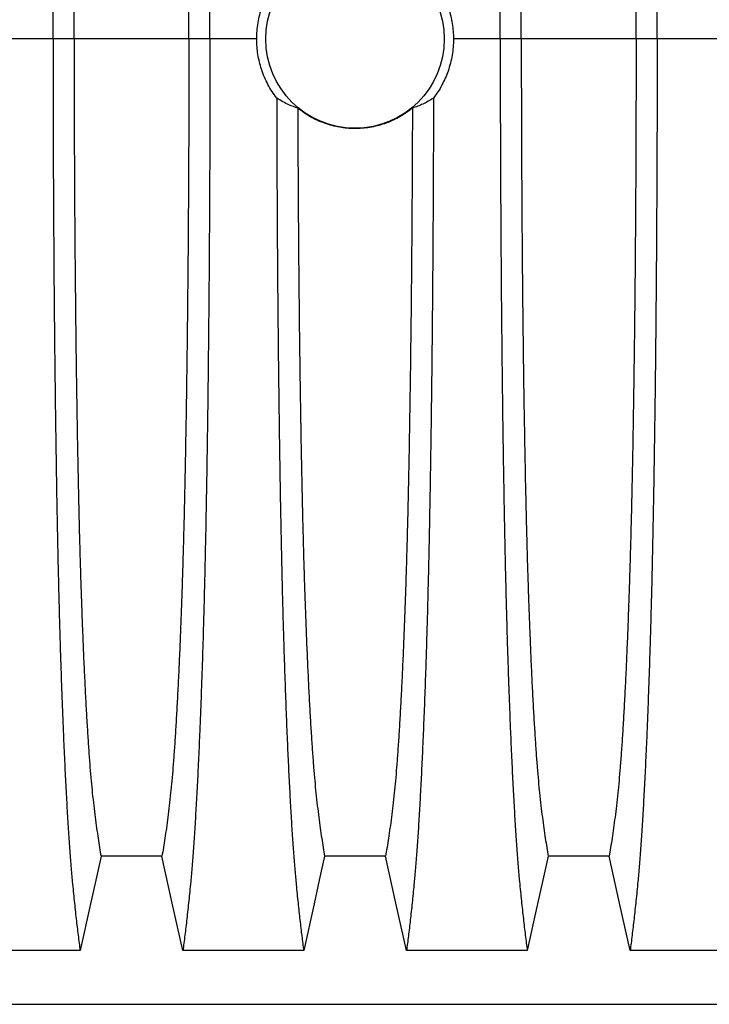
# Model space of a CAD drawing. Units: millimetres. Extents: x 648 to 27418, y 455 to 16615.
# Drawn here: x 24878 to 25151, y 9841 to 10232 of the extents above; entities that cross this region are included whole.
import ezdxf

# ---------------------------------------------------------------- set-up
doc = ezdxf.new("R2010")
doc.units = ezdxf.units.MM
doc.header["$LTSCALE"] = 65

msp = doc.modelspace()

# ---------------------------------------------------------------- linework, layer by layer
at = {"color": 7, "linetype": 'Continuous', "lineweight": 25}
for p, q in [((24890.9, 10224.12), (24864.46, 10224.12)), ((24899.26, 10224.12), (24890.9, 10224.12)), ((24944.79, 10224.12), (24899.26, 10224.12)), ((24953.14, 10224.12), (24944.79, 10224.12)), ((24971.68, 10224.12), (24953.14, 10224.12)), ((25068.26, 10224.12), (25049.72, 10224.12)), ((25076.62, 10224.12), (25068.26, 10224.12)), ((25122.15, 10224.12), (25076.62, 10224.12)), ((25130.5, 10224.12), (25122.15, 10224.12)), ((25156.94, 10224.12), (25130.5, 10224.12)), ((24392.24, 9841.39), (25624.49, 9841.39))]:
    msp.add_line(p, q, dxfattribs=at)
at = {"color": 7, "linetype": 'Continuous', "lineweight": 25, "flags": 128}
for points in [[(24909.94, 9900.08), (24907.84, 9890.63), (24905.74, 9881.19), (24901.63, 9862.66)], [(24934.11, 9900.08), (24922.02, 9900.08), (24915.98, 9900.08), (24909.94, 9900.08)], [(24942.42, 9862.66), (24940.32, 9872.11), (24938.22, 9881.55), (24934.11, 9900.08)], [(24998.62, 9900.08), (24996.52, 9890.63), (24994.42, 9881.19), (24990.31, 9862.66)], [(25022.79, 9900.08), (25010.7, 9900.08), (25004.66, 9900.08), (24998.62, 9900.08)], [(25031.1, 9862.66), (25029, 9872.11), (25026.9, 9881.55), (25022.79, 9900.08)], [(25087.3, 9900.08), (25085.2, 9890.63), (25083.1, 9881.19), (25078.99, 9862.66)], [(25111.47, 9900.08), (25099.38, 9900.08), (25093.34, 9900.08), (25087.3, 9900.08)], [(25119.78, 9862.66), (25117.68, 9872.11), (25115.58, 9881.55), (25111.47, 9900.08)], [(24901.63, 9862.66), (24889.61, 9862.66), (24877.59, 9862.66), (24853.74, 9862.66)], [(24990.31, 9862.66), (24978.29, 9862.66), (24966.27, 9862.66), (24942.42, 9862.66)], [(25078.99, 9862.66), (25066.97, 9862.66), (25054.95, 9862.66), (25031.1, 9862.66)], [(25167.67, 9862.66), (25155.65, 9862.66), (25143.63, 9862.66), (25119.78, 9862.66)]]:
    msp.add_lwpolyline(points, dxfattribs=at)
at = {"color": 7, "linetype": 'Continuous', "lineweight": 25}
msp.add_circle((25010.7, 10224.12), 35.39, dxfattribs=at)
for points, knots in [([(24890.9, 10224.12), (24890.91, 10228.72), (24890.91, 10237.9), (24890.93, 10251.61), (24890.97, 10265.19), (24891.02, 10278.64), (24891.09, 10291.92), (24891.17, 10305.03), (24891.26, 10317.93), (24891.37, 10330.81), (24891.49, 10343.64), (24891.63, 10356.39), (24891.78, 10368.83), (24891.95, 10380.93), (24892.13, 10392.69), (24892.32, 10404.07), (24892.52, 10415.05), (24892.73, 10425.61), (24892.95, 10435.73), (24893.19, 10445.38), (24893.43, 10454.56), (24893.7, 10463.66), (24893.99, 10472.91), (24894.32, 10482.27), (24894.65, 10491.22), (24895.03, 10500.63), (24895.46, 10510.32), (24895.94, 10520.13), (24896.44, 10529.22), (24896.95, 10537.6), (24897.47, 10545.25), (24898, 10552.18), (24898.61, 10559.08), (24899.3, 10565.88), (24900.07, 10572.99), (24900.85, 10579.59), (24901.37, 10583.58), (24901.63, 10585.57)], [0, 0, 0, 0, 0.022104, 0.044093, 0.065984, 0.087791, 0.109527, 0.131207, 0.152842, 0.174443, 0.197048, 0.21964, 0.242231, 0.264834, 0.28746, 0.310122, 0.332832, 0.355606, 0.378456, 0.401401, 0.424455, 0.447636, 0.474984, 0.502304, 0.529602, 0.556882, 0.592292, 0.627691, 0.663091, 0.698503, 0.733938, 0.769406, 0.80492, 0.853747, 0.902479, 0.951201, 1, 1, 1, 1]), ([(24953.14, 10224.12), (24953.14, 10228.72), (24953.13, 10237.9), (24953.11, 10251.61), (24953.07, 10265.19), (24953.02, 10278.64), (24952.95, 10291.92), (24952.87, 10305.03), (24952.78, 10317.93), (24952.67, 10330.81), (24952.55, 10343.64), (24952.41, 10356.39), (24952.26, 10368.83), (24952.09, 10380.93), (24951.91, 10392.69), (24951.73, 10404.07), (24951.52, 10415.05), (24951.31, 10425.61), (24951.09, 10435.73), (24950.85, 10445.38), (24950.61, 10454.56), (24950.34, 10463.66), (24950.05, 10472.91), (24949.72, 10482.27), (24949.39, 10491.22), (24949.01, 10500.63), (24948.58, 10510.32), (24948.1, 10520.13), (24947.6, 10529.22), (24947.09, 10537.6), (24946.57, 10545.25), (24946.04, 10552.18), (24945.43, 10559.08), (24944.74, 10565.88), (24943.97, 10572.99), (24943.19, 10579.59), (24942.68, 10583.58), (24942.42, 10585.57)], [0, 0, 0, 0, 0.022104, 0.044093, 0.065984, 0.087791, 0.109527, 0.131207, 0.152842, 0.174443, 0.197048, 0.21964, 0.242231, 0.264834, 0.28746, 0.310122, 0.332832, 0.355606, 0.378456, 0.401401, 0.424455, 0.447636, 0.474984, 0.502304, 0.529602, 0.556882, 0.592292, 0.627691, 0.663091, 0.698503, 0.733938, 0.769406, 0.80492, 0.853747, 0.902479, 0.951201, 1, 1, 1, 1]), ([(25068.26, 10224.12), (25068.27, 10228.72), (25068.27, 10237.9), (25068.29, 10251.61), (25068.33, 10265.19), (25068.38, 10278.64), (25068.45, 10291.92), (25068.53, 10305.03), (25068.62, 10317.93), (25068.73, 10330.81), (25068.85, 10343.64), (25068.99, 10356.39), (25069.14, 10368.83), (25069.31, 10380.93), (25069.49, 10392.69), (25069.68, 10404.07), (25069.88, 10415.05), (25070.09, 10425.61), (25070.31, 10435.73), (25070.55, 10445.38), (25070.79, 10454.56), (25071.06, 10463.66), (25071.35, 10472.91), (25071.68, 10482.27), (25072.01, 10491.22), (25072.39, 10500.63), (25072.82, 10510.32), (25073.3, 10520.13), (25073.8, 10529.22), (25074.31, 10537.6), (25074.83, 10545.25), (25075.36, 10552.18), (25075.97, 10559.08), (25076.66, 10565.88), (25077.43, 10572.99), (25078.21, 10579.59), (25078.73, 10583.58), (25078.99, 10585.57)], [0, 0, 0, 0, 0.022104, 0.044093, 0.065984, 0.087791, 0.109527, 0.131207, 0.152842, 0.174443, 0.197048, 0.21964, 0.242231, 0.264834, 0.28746, 0.310122, 0.332832, 0.355606, 0.378456, 0.401401, 0.424455, 0.447636, 0.474984, 0.502304, 0.529602, 0.556882, 0.592292, 0.627691, 0.663091, 0.698503, 0.733938, 0.769406, 0.80492, 0.853747, 0.902479, 0.951201, 1, 1, 1, 1]), ([(25130.5, 10224.12), (25130.5, 10228.72), (25130.49, 10237.9), (25130.47, 10251.61), (25130.43, 10265.19), (25130.38, 10278.64), (25130.31, 10291.92), (25130.23, 10305.03), (25130.14, 10317.93), (25130.03, 10330.81), (25129.91, 10343.64), (25129.77, 10356.39), (25129.62, 10368.83), (25129.45, 10380.93), (25129.27, 10392.69), (25129.09, 10404.07), (25128.88, 10415.05), (25128.67, 10425.61), (25128.45, 10435.73), (25128.21, 10445.38), (25127.97, 10454.56), (25127.7, 10463.66), (25127.41, 10472.91), (25127.08, 10482.27), (25126.75, 10491.22), (25126.37, 10500.63), (25125.94, 10510.32), (25125.46, 10520.13), (25124.96, 10529.22), (25124.45, 10537.6), (25123.93, 10545.25), (25123.4, 10552.18), (25122.79, 10559.08), (25122.1, 10565.88), (25121.33, 10572.99), (25120.55, 10579.59), (25120.04, 10583.58), (25119.78, 10585.57)], [0, 0, 0, 0, 0.022104, 0.044093, 0.065984, 0.087791, 0.109527, 0.131207, 0.152842, 0.174443, 0.197048, 0.21964, 0.242231, 0.264834, 0.28746, 0.310122, 0.332832, 0.355606, 0.378456, 0.401401, 0.424455, 0.447636, 0.474984, 0.502304, 0.529602, 0.556882, 0.592292, 0.627691, 0.663091, 0.698503, 0.733938, 0.769406, 0.80492, 0.853747, 0.902479, 0.951201, 1, 1, 1, 1]), ([(24899.26, 10224.12), (24899.26, 10228.63), (24899.26, 10237.63), (24899.29, 10251.07), (24899.33, 10264.39), (24899.39, 10277.56), (24899.46, 10290.57), (24899.55, 10303.15), (24899.65, 10315.28), (24899.77, 10326.95), (24899.89, 10338.39), (24900.03, 10349.58), (24900.18, 10360.72), (24900.35, 10371.76), (24900.54, 10382.66), (24900.73, 10393.17), (24900.94, 10403.29), (24901.16, 10412.97), (24901.39, 10422.02), (24901.62, 10430.45), (24901.86, 10438.27), (24902.1, 10445.58), (24902.36, 10452.69), (24902.66, 10460.48), (24903, 10468.81), (24903.4, 10477.52), (24903.81, 10485.71), (24904.24, 10493.37), (24904.67, 10500.45), (24905.11, 10506.96), (24905.56, 10512.89), (24906.02, 10518.29), (24906.51, 10523.46), (24907.04, 10528.16), (24907.61, 10532.7), (24908.19, 10537.01), (24908.77, 10541.01), (24909.35, 10544.76), (24909.74, 10547.03), (24909.94, 10548.16)], [0, 0, 0, 0, 0.023753, 0.047401, 0.07096, 0.094442, 0.117861, 0.141227, 0.163219, 0.185182, 0.207124, 0.229054, 0.250978, 0.274237, 0.297511, 0.320814, 0.344159, 0.367561, 0.391038, 0.413259, 0.43558, 0.457995, 0.480382, 0.502724, 0.534131, 0.565468, 0.596745, 0.627974, 0.659166, 0.689779, 0.720381, 0.750986, 0.781607, 0.818101, 0.854546, 0.890909, 0.92724, 0.963586, 1, 1, 1, 1]), ([(24944.79, 10224.12), (24944.78, 10228.63), (24944.78, 10237.63), (24944.75, 10251.07), (24944.71, 10264.39), (24944.65, 10277.56), (24944.58, 10290.57), (24944.49, 10303.15), (24944.39, 10315.28), (24944.27, 10326.95), (24944.15, 10338.39), (24944.01, 10349.58), (24943.86, 10360.72), (24943.69, 10371.76), (24943.51, 10382.66), (24943.31, 10393.17), (24943.1, 10403.29), (24942.88, 10412.97), (24942.65, 10422.02), (24942.42, 10430.45), (24942.18, 10438.27), (24941.94, 10445.58), (24941.68, 10452.69), (24941.38, 10460.48), (24941.04, 10468.81), (24940.64, 10477.52), (24940.23, 10485.71), (24939.8, 10493.37), (24939.37, 10500.45), (24938.93, 10506.96), (24938.48, 10512.89), (24938.02, 10518.29), (24937.53, 10523.46), (24937, 10528.16), (24936.43, 10532.7), (24935.86, 10537.01), (24935.27, 10541.01), (24934.69, 10544.76), (24934.3, 10547.03), (24934.11, 10548.16)], [0, 0, 0, 0, 0.023753, 0.047401, 0.07096, 0.094442, 0.117861, 0.141227, 0.163219, 0.185182, 0.207124, 0.229054, 0.250978, 0.274237, 0.297511, 0.320814, 0.344159, 0.367561, 0.391038, 0.413259, 0.43558, 0.457995, 0.480382, 0.502724, 0.534131, 0.565468, 0.596745, 0.627974, 0.659166, 0.689779, 0.720381, 0.750986, 0.781607, 0.818101, 0.854546, 0.890909, 0.92724, 0.963586, 1, 1, 1, 1]), ([(25076.62, 10224.12), (25076.62, 10228.63), (25076.62, 10237.63), (25076.65, 10251.07), (25076.69, 10264.39), (25076.75, 10277.56), (25076.82, 10290.57), (25076.91, 10303.15), (25077.01, 10315.28), (25077.13, 10326.95), (25077.25, 10338.39), (25077.39, 10349.58), (25077.54, 10360.72), (25077.71, 10371.76), (25077.9, 10382.66), (25078.09, 10393.17), (25078.3, 10403.29), (25078.52, 10412.97), (25078.75, 10422.02), (25078.98, 10430.45), (25079.22, 10438.27), (25079.46, 10445.58), (25079.72, 10452.69), (25080.02, 10460.48), (25080.36, 10468.81), (25080.76, 10477.52), (25081.17, 10485.71), (25081.6, 10493.37), (25082.03, 10500.45), (25082.47, 10506.96), (25082.92, 10512.89), (25083.38, 10518.29), (25083.87, 10523.46), (25084.4, 10528.16), (25084.97, 10532.7), (25085.55, 10537.01), (25086.13, 10541.01), (25086.71, 10544.76), (25087.1, 10547.03), (25087.3, 10548.16)], [0, 0, 0, 0, 0.023753, 0.047401, 0.07096, 0.094442, 0.117861, 0.141227, 0.163219, 0.185182, 0.207124, 0.229054, 0.250978, 0.274237, 0.297511, 0.320814, 0.344159, 0.367561, 0.391038, 0.413259, 0.43558, 0.457995, 0.480382, 0.502724, 0.534131, 0.565468, 0.596745, 0.627974, 0.659166, 0.689779, 0.720381, 0.750986, 0.781607, 0.818101, 0.854546, 0.890909, 0.92724, 0.963586, 1, 1, 1, 1]), ([(25122.15, 10224.12), (25122.14, 10228.63), (25122.14, 10237.63), (25122.11, 10251.07), (25122.07, 10264.39), (25122.01, 10277.56), (25121.94, 10290.57), (25121.85, 10303.15), (25121.75, 10315.28), (25121.63, 10326.95), (25121.51, 10338.39), (25121.37, 10349.58), (25121.22, 10360.72), (25121.05, 10371.76), (25120.87, 10382.66), (25120.67, 10393.17), (25120.46, 10403.29), (25120.24, 10412.97), (25120.01, 10422.02), (25119.78, 10430.45), (25119.54, 10438.27), (25119.3, 10445.58), (25119.04, 10452.69), (25118.74, 10460.48), (25118.4, 10468.81), (25118, 10477.52), (25117.59, 10485.71), (25117.16, 10493.37), (25116.73, 10500.45), (25116.29, 10506.96), (25115.84, 10512.89), (25115.38, 10518.29), (25114.89, 10523.46), (25114.36, 10528.16), (25113.79, 10532.7), (25113.22, 10537.01), (25112.63, 10541.01), (25112.05, 10544.76), (25111.66, 10547.03), (25111.47, 10548.16)], [0, 0, 0, 0, 0.023753, 0.047401, 0.07096, 0.094442, 0.117861, 0.141227, 0.163219, 0.185182, 0.207124, 0.229054, 0.250978, 0.274237, 0.297511, 0.320814, 0.344159, 0.367561, 0.391038, 0.413259, 0.43558, 0.457995, 0.480382, 0.502724, 0.534131, 0.565468, 0.596745, 0.627974, 0.659166, 0.689779, 0.720381, 0.750986, 0.781607, 0.818101, 0.854546, 0.890909, 0.92724, 0.963586, 1, 1, 1, 1]), ([(24971.68, 10224.12), (24971.71, 10225.18), (24971.76, 10227.31), (24972.17, 10230.51), (24972.84, 10233.7), (24973.77, 10236.76), (24974.91, 10239.65), (24976.24, 10242.39), (24977.79, 10245.05), (24979, 10246.71), (24979.61, 10247.55)], [0, 0, 0, 0, 0.12627, 0.253423, 0.383359, 0.514252, 0.633794, 0.754071, 0.876644, 1, 1, 1, 1]), ([(25041.79, 10247.55), (25042.42, 10246.69), (25043.68, 10244.96), (25045.29, 10242.15), (25046.7, 10239.2), (25047.82, 10236.2), (25048.67, 10233.21), (25049.27, 10230.24), (25049.65, 10227.2), (25049.69, 10225.15), (25049.72, 10224.12)], [0, 0, 0, 0, 0.126975, 0.25482, 0.385426, 0.516992, 0.635848, 0.755435, 0.87732, 1, 1, 1, 1]), ([(24890.9, 10224.12), (24890.91, 10219.52), (24890.91, 10210.34), (24890.93, 10196.63), (24890.97, 10183.04), (24891.02, 10169.6), (24891.09, 10156.31), (24891.17, 10143.21), (24891.26, 10130.31), (24891.37, 10117.42), (24891.49, 10104.59), (24891.63, 10091.85), (24891.78, 10079.41), (24891.95, 10067.3), (24892.13, 10055.55), (24892.32, 10044.17), (24892.52, 10033.19), (24892.73, 10022.62), (24892.95, 10012.5), (24893.19, 10002.85), (24893.43, 9993.68), (24893.7, 9984.57), (24893.99, 9975.33), (24894.32, 9965.97), (24894.65, 9957.01), (24895.03, 9947.61), (24895.46, 9937.91), (24895.94, 9928.11), (24896.44, 9919.02), (24896.95, 9910.64), (24897.47, 9902.99), (24898, 9896.06), (24898.61, 9889.15), (24899.3, 9882.36), (24900.07, 9875.24), (24900.85, 9868.64), (24901.37, 9864.66), (24901.63, 9862.66)], [0, 0, 0, 0, 0.022104, 0.044093, 0.065984, 0.087791, 0.109527, 0.131207, 0.152842, 0.174443, 0.197048, 0.21964, 0.242231, 0.264834, 0.28746, 0.310122, 0.332832, 0.355606, 0.378456, 0.401401, 0.424455, 0.447636, 0.474984, 0.502304, 0.529602, 0.556882, 0.592292, 0.627691, 0.663091, 0.698503, 0.733938, 0.769406, 0.80492, 0.853747, 0.902479, 0.951201, 1, 1, 1, 1]), ([(24899.26, 10224.12), (24899.26, 10219.61), (24899.26, 10210.61), (24899.29, 10197.17), (24899.33, 10183.85), (24899.39, 10170.67), (24899.46, 10157.66), (24899.55, 10145.09), (24899.65, 10132.96), (24899.77, 10121.28), (24899.89, 10109.84), (24900.03, 10098.65), (24900.18, 10087.52), (24900.35, 10076.48), (24900.54, 10065.58), (24900.73, 10055.06), (24900.94, 10044.95), (24901.16, 10035.27), (24901.39, 10026.21), (24901.62, 10017.79), (24901.86, 10009.97), (24902.1, 10002.66), (24902.36, 9995.54), (24902.66, 9987.76), (24903, 9979.43), (24903.4, 9970.72), (24903.81, 9962.53), (24904.24, 9954.87), (24904.67, 9947.78), (24905.11, 9941.28), (24905.56, 9935.34), (24906.02, 9929.95), (24906.51, 9924.78), (24907.04, 9920.07), (24907.61, 9915.53), (24908.19, 9911.23), (24908.77, 9907.22), (24909.35, 9903.47), (24909.74, 9901.21), (24909.94, 9900.08)], [0, 0, 0, 0, 0.023753, 0.047401, 0.07096, 0.094442, 0.117861, 0.141227, 0.163219, 0.185182, 0.207124, 0.229054, 0.250978, 0.274237, 0.297511, 0.320814, 0.344159, 0.367561, 0.391038, 0.413259, 0.43558, 0.457995, 0.480382, 0.502724, 0.534131, 0.565468, 0.596745, 0.627974, 0.659166, 0.689779, 0.720381, 0.750986, 0.781607, 0.818101, 0.854546, 0.890909, 0.92724, 0.963586, 1, 1, 1, 1]), ([(24944.79, 10224.12), (24944.78, 10219.61), (24944.78, 10210.61), (24944.75, 10197.17), (24944.71, 10183.85), (24944.65, 10170.67), (24944.58, 10157.66), (24944.49, 10145.09), (24944.39, 10132.96), (24944.27, 10121.28), (24944.15, 10109.84), (24944.01, 10098.65), (24943.86, 10087.52), (24943.69, 10076.48), (24943.51, 10065.58), (24943.31, 10055.06), (24943.1, 10044.95), (24942.88, 10035.27), (24942.65, 10026.21), (24942.42, 10017.79), (24942.18, 10009.97), (24941.94, 10002.66), (24941.68, 9995.54), (24941.38, 9987.76), (24941.04, 9979.43), (24940.64, 9970.72), (24940.23, 9962.53), (24939.8, 9954.87), (24939.37, 9947.78), (24938.93, 9941.28), (24938.48, 9935.34), (24938.02, 9929.95), (24937.53, 9924.78), (24937, 9920.07), (24936.43, 9915.53), (24935.86, 9911.23), (24935.27, 9907.22), (24934.69, 9903.47), (24934.3, 9901.21), (24934.11, 9900.08)], [0, 0, 0, 0, 0.023753, 0.047401, 0.07096, 0.094442, 0.117861, 0.141227, 0.163219, 0.185182, 0.207124, 0.229054, 0.250978, 0.274237, 0.297511, 0.320814, 0.344159, 0.367561, 0.391038, 0.413259, 0.43558, 0.457995, 0.480382, 0.502724, 0.534131, 0.565468, 0.596745, 0.627974, 0.659166, 0.689779, 0.720381, 0.750986, 0.781607, 0.818101, 0.854546, 0.890909, 0.92724, 0.963586, 1, 1, 1, 1]), ([(24953.14, 10224.12), (24953.14, 10219.52), (24953.13, 10210.34), (24953.11, 10196.63), (24953.07, 10183.04), (24953.02, 10169.6), (24952.95, 10156.31), (24952.87, 10143.21), (24952.78, 10130.31), (24952.67, 10117.42), (24952.55, 10104.59), (24952.41, 10091.85), (24952.26, 10079.41), (24952.09, 10067.3), (24951.91, 10055.55), (24951.73, 10044.17), (24951.52, 10033.19), (24951.31, 10022.62), (24951.09, 10012.5), (24950.85, 10002.85), (24950.61, 9993.68), (24950.34, 9984.57), (24950.05, 9975.33), (24949.72, 9965.97), (24949.39, 9957.01), (24949.01, 9947.61), (24948.58, 9937.91), (24948.1, 9928.11), (24947.6, 9919.02), (24947.09, 9910.64), (24946.57, 9902.99), (24946.04, 9896.06), (24945.43, 9889.15), (24944.74, 9882.36), (24943.97, 9875.24), (24943.19, 9868.64), (24942.68, 9864.66), (24942.42, 9862.66)], [0, 0, 0, 0, 0.022104, 0.044093, 0.065984, 0.087791, 0.109527, 0.131207, 0.152842, 0.174443, 0.197048, 0.21964, 0.242231, 0.264834, 0.28746, 0.310122, 0.332832, 0.355606, 0.378456, 0.401401, 0.424455, 0.447636, 0.474984, 0.502304, 0.529602, 0.556882, 0.592292, 0.627691, 0.663091, 0.698503, 0.733938, 0.769406, 0.80492, 0.853747, 0.902479, 0.951201, 1, 1, 1, 1]), ([(24979.61, 10200.68), (24978.98, 10201.55), (24977.73, 10203.28), (24976.11, 10206.08), (24974.7, 10209.04), (24973.58, 10212.03), (24972.73, 10215.03), (24972.13, 10217.99), (24971.75, 10221.03), (24971.71, 10223.09), (24971.68, 10224.12)], [0, 0, 0, 0, 0.126975, 0.25482, 0.385426, 0.516992, 0.635848, 0.755435, 0.87732, 1, 1, 1, 1]), ([(25049.72, 10224.12), (25049.69, 10223.06), (25049.64, 10220.93), (25049.23, 10217.73), (25048.56, 10214.54), (25047.63, 10211.48), (25046.5, 10208.58), (25045.16, 10205.85), (25043.62, 10203.19), (25042.4, 10201.52), (25041.79, 10200.68)], [0, 0, 0, 0, 0.1262697, 0.2534233, 0.3833588, 0.5142519, 0.6337936, 0.7540712, 0.8766435, 1, 1, 1, 1]), ([(25068.26, 10224.12), (25068.27, 10219.52), (25068.27, 10210.34), (25068.29, 10196.63), (25068.33, 10183.04), (25068.38, 10169.6), (25068.45, 10156.31), (25068.53, 10143.21), (25068.62, 10130.31), (25068.73, 10117.42), (25068.85, 10104.59), (25068.99, 10091.85), (25069.14, 10079.41), (25069.31, 10067.3), (25069.49, 10055.55), (25069.68, 10044.17), (25069.88, 10033.19), (25070.09, 10022.62), (25070.31, 10012.5), (25070.55, 10002.85), (25070.79, 9993.68), (25071.06, 9984.57), (25071.35, 9975.33), (25071.68, 9965.97), (25072.01, 9957.01), (25072.39, 9947.61), (25072.82, 9937.91), (25073.3, 9928.11), (25073.8, 9919.02), (25074.31, 9910.64), (25074.83, 9902.99), (25075.36, 9896.06), (25075.97, 9889.15), (25076.66, 9882.36), (25077.43, 9875.24), (25078.21, 9868.64), (25078.73, 9864.66), (25078.99, 9862.66)], [0, 0, 0, 0, 0.022104, 0.044093, 0.065984, 0.087791, 0.109527, 0.131207, 0.152842, 0.174443, 0.197048, 0.21964, 0.242231, 0.264834, 0.28746, 0.310122, 0.332832, 0.355606, 0.378456, 0.401401, 0.424455, 0.447636, 0.474984, 0.502304, 0.529602, 0.556882, 0.592292, 0.627691, 0.663091, 0.698503, 0.733938, 0.769406, 0.80492, 0.853747, 0.902479, 0.951201, 1, 1, 1, 1]), ([(25076.62, 10224.12), (25076.62, 10219.61), (25076.62, 10210.61), (25076.65, 10197.17), (25076.69, 10183.85), (25076.75, 10170.67), (25076.82, 10157.66), (25076.91, 10145.09), (25077.01, 10132.96), (25077.13, 10121.28), (25077.25, 10109.84), (25077.39, 10098.65), (25077.54, 10087.52), (25077.71, 10076.48), (25077.9, 10065.58), (25078.09, 10055.06), (25078.3, 10044.95), (25078.52, 10035.27), (25078.75, 10026.21), (25078.98, 10017.79), (25079.22, 10009.97), (25079.46, 10002.66), (25079.72, 9995.54), (25080.02, 9987.76), (25080.36, 9979.43), (25080.76, 9970.72), (25081.17, 9962.53), (25081.6, 9954.87), (25082.03, 9947.78), (25082.47, 9941.28), (25082.92, 9935.34), (25083.38, 9929.95), (25083.87, 9924.78), (25084.4, 9920.07), (25084.97, 9915.53), (25085.55, 9911.23), (25086.13, 9907.22), (25086.71, 9903.47), (25087.1, 9901.21), (25087.3, 9900.08)], [0, 0, 0, 0, 0.023753, 0.047401, 0.07096, 0.094442, 0.117861, 0.141227, 0.163219, 0.185182, 0.207124, 0.229054, 0.250978, 0.274237, 0.297511, 0.320814, 0.344159, 0.367561, 0.391038, 0.413259, 0.43558, 0.457995, 0.480382, 0.502724, 0.534131, 0.565468, 0.596745, 0.627974, 0.659166, 0.689779, 0.720381, 0.750986, 0.781607, 0.818101, 0.854546, 0.890909, 0.92724, 0.963586, 1, 1, 1, 1]), ([(25122.15, 10224.12), (25122.14, 10219.61), (25122.14, 10210.61), (25122.11, 10197.17), (25122.07, 10183.85), (25122.01, 10170.67), (25121.94, 10157.66), (25121.85, 10145.09), (25121.75, 10132.96), (25121.63, 10121.28), (25121.51, 10109.84), (25121.37, 10098.65), (25121.22, 10087.52), (25121.05, 10076.48), (25120.87, 10065.58), (25120.67, 10055.06), (25120.46, 10044.95), (25120.24, 10035.27), (25120.01, 10026.21), (25119.78, 10017.79), (25119.54, 10009.97), (25119.3, 10002.66), (25119.04, 9995.54), (25118.74, 9987.76), (25118.4, 9979.43), (25118, 9970.72), (25117.59, 9962.53), (25117.16, 9954.87), (25116.73, 9947.78), (25116.29, 9941.28), (25115.84, 9935.34), (25115.38, 9929.95), (25114.89, 9924.78), (25114.36, 9920.07), (25113.79, 9915.53), (25113.22, 9911.23), (25112.63, 9907.22), (25112.05, 9903.47), (25111.66, 9901.21), (25111.47, 9900.08)], [0, 0, 0, 0, 0.023753, 0.047401, 0.07096, 0.094442, 0.117861, 0.141227, 0.163219, 0.185182, 0.207124, 0.229054, 0.250978, 0.274237, 0.297511, 0.320814, 0.344159, 0.367561, 0.391038, 0.413259, 0.43558, 0.457995, 0.480382, 0.502724, 0.534131, 0.565468, 0.596745, 0.627974, 0.659166, 0.689779, 0.720381, 0.750986, 0.781607, 0.818101, 0.854546, 0.890909, 0.92724, 0.963586, 1, 1, 1, 1]), ([(25130.5, 10224.12), (25130.5, 10219.52), (25130.49, 10210.34), (25130.47, 10196.63), (25130.43, 10183.04), (25130.38, 10169.6), (25130.31, 10156.31), (25130.23, 10143.21), (25130.14, 10130.31), (25130.03, 10117.42), (25129.91, 10104.59), (25129.77, 10091.85), (25129.62, 10079.41), (25129.45, 10067.3), (25129.27, 10055.55), (25129.09, 10044.17), (25128.88, 10033.19), (25128.67, 10022.62), (25128.45, 10012.5), (25128.21, 10002.85), (25127.97, 9993.68), (25127.7, 9984.57), (25127.41, 9975.33), (25127.08, 9965.97), (25126.75, 9957.01), (25126.37, 9947.61), (25125.94, 9937.91), (25125.46, 9928.11), (25124.96, 9919.02), (25124.45, 9910.64), (25123.93, 9902.99), (25123.4, 9896.06), (25122.79, 9889.15), (25122.1, 9882.36), (25121.33, 9875.24), (25120.55, 9868.64), (25120.04, 9864.66), (25119.78, 9862.66)], [0, 0, 0, 0, 0.022104, 0.044093, 0.065984, 0.087791, 0.109527, 0.131207, 0.152842, 0.174443, 0.197048, 0.21964, 0.242231, 0.264834, 0.28746, 0.310122, 0.332832, 0.355606, 0.378456, 0.401401, 0.424455, 0.447636, 0.474984, 0.502304, 0.529602, 0.556882, 0.592292, 0.627691, 0.663091, 0.698503, 0.733938, 0.769406, 0.80492, 0.853747, 0.902479, 0.951201, 1, 1, 1, 1]), ([(24987.97, 10196.72), (24986.8, 10197.12), (24984.82, 10197.81), (24982.03, 10199.17), (24980.42, 10200.18), (24979.61, 10200.68)], [0, 0, 0, 0, 0.417195, 0.708522, 1, 1, 1, 1]), ([(24979.61, 10200.68), (24979.62, 10195.69), (24979.64, 10185.71), (24979.7, 10170.9), (24979.77, 10156.28), (24979.86, 10141.87), (24979.96, 10127.71), (24980.08, 10113.82), (24980.21, 10100.6), (24980.36, 10088.06), (24980.51, 10076.17), (24980.67, 10064.6), (24980.84, 10053.36), (24981.03, 10042.47), (24981.22, 10031.95), (24981.43, 10021.83), (24981.64, 10012.11), (24981.87, 10002.83), (24982.1, 9993.99), (24982.35, 9985.69), (24982.65, 9976.17), (24983.01, 9965.56), (24983.44, 9954.16), (24983.89, 9943.52), (24984.35, 9933.62), (24984.82, 9924.47), (24985.3, 9915.97), (24985.79, 9908.14), (24986.3, 9900.98), (24986.81, 9894.49), (24987.4, 9888.06), (24988.07, 9881.53), (24988.81, 9874.74), (24989.56, 9868.41), (24990.06, 9864.58), (24990.31, 9862.66)], [0, 0, 0, 0, 0.0250488, 0.0499886, 0.0748387, 0.0996169, 0.12434, 0.1490235, 0.1736825, 0.1962779, 0.2188759, 0.2414878, 0.2641247, 0.2867985, 0.3095212, 0.332306, 0.3551665, 0.3781176, 0.4011753, 0.4243549, 0.4475685, 0.4840059, 0.5204045, 0.5567758, 0.5921867, 0.6275923, 0.6630028, 0.6984282, 0.7338788, 0.7693651, 0.8048975, 0.8537189, 0.9024559, 0.9511892, 1, 1, 1, 1]), ([(25041.79, 10200.68), (25041.78, 10195.69), (25041.76, 10185.71), (25041.71, 10170.9), (25041.63, 10156.28), (25041.54, 10141.87), (25041.44, 10127.71), (25041.32, 10113.82), (25041.19, 10100.6), (25041.04, 10088.06), (25040.89, 10076.17), (25040.73, 10064.6), (25040.56, 10053.36), (25040.38, 10042.47), (25040.18, 10031.95), (25039.97, 10021.83), (25039.76, 10012.11), (25039.53, 10002.83), (25039.3, 9993.99), (25039.06, 9985.69), (25038.76, 9976.17), (25038.39, 9965.56), (25037.96, 9954.16), (25037.51, 9943.52), (25037.05, 9933.62), (25036.58, 9924.47), (25036.1, 9915.97), (25035.61, 9908.14), (25035.1, 9900.98), (25034.59, 9894.49), (25034, 9888.06), (25033.34, 9881.53), (25032.59, 9874.74), (25031.85, 9868.41), (25031.35, 9864.58), (25031.1, 9862.66)], [0, 0, 0, 0, 0.025049, 0.049989, 0.074839, 0.099617, 0.12434, 0.149023, 0.173683, 0.196278, 0.218876, 0.241488, 0.264125, 0.286798, 0.309521, 0.332306, 0.355167, 0.378118, 0.401175, 0.424355, 0.447569, 0.484006, 0.520405, 0.556776, 0.592187, 0.627592, 0.663003, 0.698428, 0.733879, 0.769365, 0.804898, 0.853719, 0.902456, 0.951189, 1, 1, 1, 1]), ([(25041.79, 10200.68), (25041.1, 10200.25), (25039.72, 10199.37), (25037.63, 10198.32), (25035.53, 10197.42), (25034.13, 10196.95), (25033.43, 10196.72)], [0, 0, 0, 0, 0.249766, 0.499641, 0.749786, 1, 1, 1, 1]), ([(25033.43, 10196.72), (25032.65, 10196.11), (25031.09, 10194.89), (25028.54, 10193.31), (25025.86, 10191.91), (25023.06, 10190.75), (25020.18, 10189.83), (25017.26, 10189.16), (25014.25, 10188.74), (25011.23, 10188.56), (25008.22, 10188.65), (25005.24, 10188.98), (25002.28, 10189.56), (24999.31, 10190.41), (24996.35, 10191.54), (24993.43, 10192.98), (24990.6, 10194.68), (24988.85, 10196.04), (24987.97, 10196.72)], [0, 0, 0, 0, 0.060362, 0.120724, 0.182609, 0.244948, 0.305322, 0.366119, 0.427575, 0.489934, 0.550183, 0.611071, 0.67196, 0.734104, 0.799191, 0.864809, 0.932112, 1, 1, 1, 1]), ([(24987.97, 10196.72), (24987.98, 10192.4), (24988.01, 10183.77), (24988.07, 10170.96), (24988.14, 10158.31), (24988.23, 10145.83), (24988.33, 10133.63), (24988.44, 10121.73), (24988.57, 10110.13), (24988.71, 10098.79), (24988.86, 10087.56), (24989.03, 10076.48), (24989.22, 10065.58), (24989.41, 10055.06), (24989.62, 10044.95), (24989.84, 10035.27), (24990.07, 10026.21), (24990.3, 10017.79), (24990.54, 10009.97), (24990.78, 10002.66), (24991.04, 9995.54), (24991.34, 9987.76), (24991.68, 9979.43), (24992.08, 9970.72), (24992.49, 9962.53), (24992.92, 9954.87), (24993.35, 9947.78), (24993.79, 9941.28), (24994.24, 9935.34), (24994.7, 9929.95), (24995.19, 9924.78), (24995.72, 9920.07), (24996.29, 9915.53), (24996.87, 9911.23), (24997.45, 9907.22), (24998.03, 9903.47), (24998.42, 9901.21), (24998.62, 9900.08)], [0, 0, 0, 0, 0.0240636, 0.0480516, 0.071976, 0.0958476, 0.1196765, 0.1430477, 0.1663959, 0.1897301, 0.2130594, 0.2374951, 0.2619478, 0.2864304, 0.3109573, 0.3355444, 0.3602095, 0.3835549, 0.407006, 0.4305563, 0.4540762, 0.4775496, 0.5105467, 0.5434697, 0.5763301, 0.6091398, 0.6419115, 0.6740737, 0.7062251, 0.7383795, 0.7705514, 0.8088928, 0.8471829, 0.8853867, 0.923556, 0.961743, 1, 1, 1, 1]), ([(25033.43, 10196.72), (25033.42, 10192.4), (25033.39, 10183.77), (25033.33, 10170.96), (25033.26, 10158.31), (25033.17, 10145.83), (25033.07, 10133.63), (25032.96, 10121.73), (25032.83, 10110.13), (25032.69, 10098.79), (25032.54, 10087.56), (25032.37, 10076.48), (25032.19, 10065.58), (25031.99, 10055.06), (25031.78, 10044.95), (25031.56, 10035.27), (25031.33, 10026.21), (25031.1, 10017.79), (25030.86, 10009.97), (25030.62, 10002.66), (25030.36, 9995.54), (25030.06, 9987.76), (25029.72, 9979.43), (25029.32, 9970.72), (25028.91, 9962.53), (25028.48, 9954.87), (25028.05, 9947.78), (25027.61, 9941.28), (25027.16, 9935.34), (25026.7, 9929.95), (25026.21, 9924.78), (25025.68, 9920.07), (25025.11, 9915.53), (25024.54, 9911.23), (25023.95, 9907.22), (25023.37, 9903.47), (25022.98, 9901.21), (25022.79, 9900.08)], [0, 0, 0, 0, 0.024064, 0.048052, 0.071976, 0.095848, 0.119676, 0.143048, 0.166396, 0.18973, 0.213059, 0.237495, 0.261948, 0.28643, 0.310957, 0.335544, 0.36021, 0.383555, 0.407006, 0.430556, 0.454076, 0.47755, 0.510547, 0.54347, 0.57633, 0.60914, 0.641911, 0.674074, 0.706225, 0.73838, 0.770551, 0.808893, 0.847183, 0.885387, 0.923556, 0.961743, 1, 1, 1, 1])]:
    msp.add_open_spline(points, degree=3, knots=knots, dxfattribs=at)

doc.saveas('drawing.dxf')
